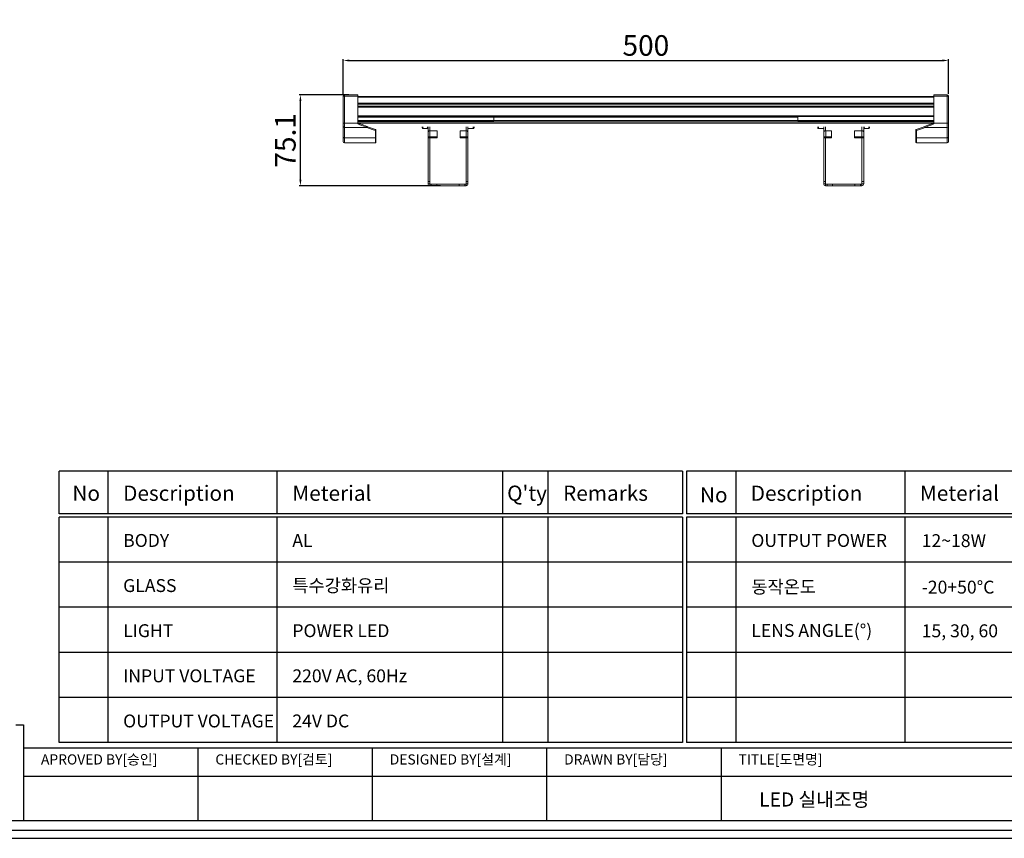
# Model space of a CAD drawing. Units: millimetres. Extents: x 470 to 2965, y -76 to 1223.
# Drawn here: x 1153 to 1966, y -43 to 633 of the extents above; entities that cross this region are included whole.
import ezdxf

# ---------------------------------------------------------------- set-up
doc = ezdxf.new("R2010")
doc.units = ezdxf.units.MM
doc.header["$PDSIZE"] = 5
doc.layers.add('치수선', color=7, linetype='Continuous')
doc.styles.add('로고', font='txt', dxfattribs={"width": 0.7})
doc.dimstyles.new('151-200', dxfattribs={"dimtxt": 17, "dimasz": 5, "dimexe": 1, "dimexo": 2, "dimgap": 1.5, "dimtad": 1, "dimdec": 1, "dimdsep": 46, "dimtxsty": 'Standard', "dimcen": 2.5, "dimclrd": 5, "dimclre": 5, "dimclrt": 5, "dimadec": 0, "dimazin": 0, "dimtfac": 1, "dimtdec": 1, "dimtmove": 0, "dimatfit": 3, "dimfxl": 1, "dimarcsym": 0})

# ---------------------------------------------------------------- blocks, each defined once
blk = doc.blocks.new('*D196')
at = {"color": 5, "lineweight": -2, "transparency": 16777216}
for p, q in [((1424.44, 571.09), (1383.5, 571.09)), ((1384.5, 500.94), (1384.5, 566.09)), ((1500.28, 495.94), (1383.5, 495.94))]:
    blk.add_line(p, q, dxfattribs=at)
at = {"color": 5, "transparency": 16777216}
for points in [[(1383.67, 566.09), (1385.34, 566.09), (1384.5, 571.09)], [(1383.67, 500.94), (1385.34, 500.94), (1384.5, 495.94)]]:
    blk.add_solid(points, dxfattribs=at)
at = {"layer": 'Defpoints', "color": 0, "transparency": 16777216}
for p in [(1384.5, 571.09), (1426.44, 571.09), (1502.28, 495.94)]:
    blk.add_point(p, dxfattribs=at)
at = {"color": 5, "lineweight": 13, "transparency": 16777216, "insert": (1374.26, 533.52), "char_height": 17, "attachment_point": 5, "rotation": 90}
blk.add_mtext('75.1', dxfattribs=at)
blk = doc.blocks.new('*D197')
at = {"layer": 'Defpoints', "color": 0, "transparency": 16777216}
for p in [(1919.94, 599.51), (1419.94, 569.99), (1919.94, 570.09)]:
    blk.add_point(p, dxfattribs=at)
at = {"layer": '치수선', "color": 5, "lineweight": -2, "transparency": 16777216}
for p, q in [((1419.94, 571.99), (1419.94, 600.51)), ((1424.94, 599.51), (1914.94, 599.51)), ((1919.94, 572.09), (1919.94, 600.51))]:
    blk.add_line(p, q, dxfattribs=at)
at = {"layer": '치수선', "color": 5, "transparency": 16777216}
for points in [[(1424.94, 600.34), (1424.94, 598.67), (1419.94, 599.51)], [(1914.94, 600.34), (1914.94, 598.67), (1919.94, 599.51)]]:
    blk.add_solid(points, dxfattribs=at)
at = {"layer": '치수선', "color": 5, "transparency": 16777216, "insert": (1669.94, 609.72), "char_height": 17, "attachment_point": 5}
blk.add_mtext('500', dxfattribs=at)

msp = doc.modelspace()

# ---------------------------------------------------------------- linework, layer by layer
at = {"color": 7, "linetype": 'Continuous', "lineweight": 15}
for p, q in [((1419.94, 569.99), (1419.94, 570.09)), ((1420.94, 569.99), (1419.94, 569.99)), ((1419.94, 547.8), (1419.94, 569.99)), ((1420.94, 571.09), (1420.94, 569.99)), ((1420.94, 571.09), (1431.94, 571.09)), ((1431.94, 569.99), (1420.94, 569.99)), ((1420.94, 569.99), (1420.94, 547.8)), ((1431.94, 571.09), (1431.94, 569.99)), ((1431.94, 547.8), (1431.94, 569.99)), ((1431.94, 569.79), (1907.94, 569.79)), ((1907.94, 571.09), (1907.94, 569.99)), ((1918.94, 571.09), (1907.94, 571.09)), ((1907.94, 569.99), (1918.94, 569.99)), ((1907.94, 547.8), (1907.94, 569.99)), ((1918.94, 571.09), (1918.94, 569.99)), ((1918.94, 569.99), (1919.94, 569.99)), ((1918.94, 569.99), (1918.94, 547.8)), ((1919.94, 569.99), (1919.94, 570.09)), ((1919.94, 547.8), (1919.94, 569.99)), ((1431.94, 569.29), (1907.94, 569.29)), ((1431.94, 564.19), (1907.94, 564.19)), ((1431.94, 563.69), (1907.94, 563.69)), ((1431.94, 563.65), (1907.94, 563.65)), ((1431.94, 563.45), (1907.94, 563.45)), ((1431.94, 561.63), (1907.94, 561.63)), ((1431.94, 561.43), (1907.94, 561.43)), ((1431.94, 561.39), (1907.94, 561.39)), ((1431.94, 560.89), (1907.94, 560.89)), ((1431.94, 553.79), (1907.94, 553.79)), ((1431.94, 553.29), (1907.94, 553.29)), ((1419.94, 545), (1419.94, 547.8)), ((1420.94, 547.8), (1419.94, 547.8)), ((1420.94, 547.8), (1420.94, 544.15)), ((1420.94, 547.8), (1431.94, 547.8)), ((1431.94, 552.79), (1795.44, 552.79)), ((1431.94, 549.79), (1544.44, 549.79)), ((1431.94, 549.29), (1544.44, 549.29)), ((1431.94, 548.79), (1907.94, 548.79)), ((1431.94, 547.2), (1431.94, 547.8)), ((1431.94, 547.8), (1907.94, 547.8)), ((1544.44, 549.94), (1544.44, 552.94)), ((1544.44, 552.94), (1795.44, 552.94)), ((1795.44, 549.94), (1544.44, 549.94)), ((1795.44, 549.94), (1795.44, 552.94)), ((1907.94, 549.79), (1795.44, 549.79)), ((1907.94, 549.29), (1795.44, 549.29)), ((1918.94, 547.8), (1907.94, 547.8)), ((1907.94, 547.2), (1907.94, 547.8)), ((1918.94, 547.8), (1918.94, 544.15)), ((1918.94, 547.8), (1919.94, 547.8)), ((1919.94, 545), (1919.94, 547.8)), ((1419.94, 536.24), (1419.94, 545)), ((1439.28, 544.15), (1420.94, 544.15)), ((1420.94, 544.15), (1420.94, 535.67)), ((1446.44, 535.67), (1446.44, 541.57)), ((1446.94, 541.95), (1446.94, 535.95)), ((1485.24, 544.8), (1485.24, 543.82)), ((1485.24, 543.82), (1485.45, 543.44)), ((1485.81, 543.44), (1485.58, 544.8)), ((1489.36, 543.44), (1485.81, 543.44)), ((1489.62, 544.8), (1489.36, 543.44)), ((1489.72, 543.44), (1489.94, 543.82)), ((1489.94, 541.44), (1489.94, 544.79)), ((1489.94, 541.44), (1491.44, 541.44)), ((1489.94, 540.54), (1489.94, 541.44)), ((1489.94, 540.54), (1489.94, 540.54)), ((1489.94, 540.48), (1489.94, 540.54)), ((1489.94, 535.63), (1489.94, 540.48)), ((1491.44, 541.44), (1491.44, 544.79)), ((1491.44, 541.4), (1491.44, 541.44)), ((1491.54, 536.49), (1491.54, 541.4)), ((1497.44, 541.4), (1491.54, 541.4)), ((1497.44, 536.49), (1497.44, 541.4)), ((1516.44, 541.4), (1516.44, 536.49)), ((1521.34, 541.4), (1516.44, 541.4)), ((1521.34, 541.4), (1521.34, 536.49)), ((1521.44, 544.79), (1521.44, 541.44)), ((1522.94, 541.44), (1521.44, 541.44)), ((1521.44, 541.44), (1521.44, 541.4)), ((1522.93, 540.54), (1522.94, 540.54)), ((1522.94, 544.79), (1522.94, 541.44)), ((1522.94, 543.19), (1527.31, 543.19)), ((1522.94, 541.44), (1522.94, 540.54)), ((1522.94, 540.54), (1522.94, 540.48)), ((1522.94, 540.48), (1522.94, 535.63)), ((1527.31, 543.19), (1527.31, 544.8)), ((1527.94, 544.8), (1527.94, 543.82)), ((1811.94, 544.8), (1811.94, 543.82)), ((1812.56, 543.19), (1812.56, 544.8)), ((1816.94, 543.19), (1812.56, 543.19)), ((1816.94, 544.79), (1816.94, 541.44)), ((1816.94, 541.44), (1818.44, 541.44)), ((1816.94, 541.44), (1816.94, 540.54)), ((1816.94, 540.54), (1816.94, 540.54)), ((1816.94, 540.54), (1816.94, 540.48)), ((1816.94, 540.48), (1816.94, 535.63)), ((1818.44, 544.79), (1818.44, 541.44)), ((1818.44, 541.44), (1818.44, 541.4)), ((1818.54, 541.4), (1818.54, 536.49)), ((1818.54, 541.4), (1823.44, 541.4)), ((1823.44, 541.4), (1823.44, 536.49)), ((1842.44, 541.4), (1848.34, 541.4)), ((1842.44, 536.49), (1842.44, 541.4)), ((1848.34, 536.49), (1848.34, 541.4)), ((1848.44, 541.44), (1848.44, 544.79)), ((1849.94, 541.44), (1848.44, 541.44)), ((1848.44, 541.4), (1848.44, 541.44)), ((1849.93, 540.54), (1849.94, 540.54)), ((1849.94, 541.44), (1849.94, 544.79)), ((1850.15, 543.44), (1849.94, 543.82)), ((1849.94, 540.54), (1849.94, 541.44)), ((1849.94, 540.48), (1849.94, 540.54)), ((1849.94, 535.63), (1849.94, 540.48)), ((1850.25, 544.8), (1850.51, 543.44)), ((1850.51, 543.44), (1854.06, 543.44)), ((1854.06, 543.44), (1854.29, 544.8)), ((1854.64, 543.82), (1854.42, 543.44)), ((1854.64, 544.8), (1854.64, 543.82)), ((1892.94, 541.95), (1892.94, 535.95)), ((1893.44, 535.67), (1893.44, 541.57)), ((1900.6, 544.15), (1918.94, 544.15)), ((1918.94, 544.15), (1918.94, 535.67)), ((1919.94, 536.24), (1919.94, 545)), ((1419.94, 532.5), (1419.94, 536.24)), ((1446.44, 535.67), (1420.94, 535.67)), ((1420.94, 535.67), (1420.94, 531.5)), ((1420.94, 531.5), (1446.44, 531.5)), ((1446.44, 531.5), (1446.44, 535.67)), ((1446.94, 535.95), (1446.94, 532)), ((1489.94, 518.56), (1489.94, 535.67)), ((1489.94, 535.63), (1489.94, 535.63)), ((1491.44, 535.63), (1489.94, 535.63)), ((1491.44, 518.5), (1491.44, 535.63)), ((1491.54, 536.49), (1497.44, 536.49)), ((1491.54, 535.63), (1491.54, 536.49)), ((1491.54, 535.63), (1497.44, 535.63)), ((1497.44, 536.49), (1497.44, 535.63)), ((1516.44, 536.49), (1516.44, 535.63)), ((1516.44, 536.49), (1521.34, 536.49)), ((1516.44, 535.63), (1521.34, 535.63)), ((1521.34, 535.63), (1521.34, 536.49)), ((1521.44, 535.63), (1521.44, 520.98)), ((1521.44, 535.63), (1522.93, 535.63)), ((1522.93, 535.63), (1522.94, 535.63)), ((1522.94, 535.63), (1522.94, 520.98)), ((1816.94, 535.63), (1816.94, 535.63)), ((1816.94, 535.63), (1816.94, 520.98)), ((1818.44, 535.63), (1816.94, 535.63)), ((1818.44, 535.63), (1818.44, 520.98)), ((1818.54, 535.63), (1818.54, 536.49)), ((1823.44, 536.49), (1818.54, 536.49)), ((1823.44, 535.63), (1818.54, 535.63)), ((1823.44, 536.49), (1823.44, 535.63)), ((1848.34, 536.49), (1842.44, 536.49)), ((1842.44, 536.49), (1842.44, 535.63)), ((1848.34, 535.63), (1842.44, 535.63)), ((1848.34, 535.63), (1848.34, 536.49)), ((1848.44, 535.63), (1849.93, 535.63)), ((1848.44, 518.5), (1848.44, 535.63)), ((1849.93, 535.63), (1849.94, 535.63)), ((1849.94, 518.56), (1849.94, 535.67)), ((1892.94, 535.95), (1892.94, 532)), ((1893.44, 535.67), (1918.94, 535.67)), ((1893.44, 531.5), (1893.44, 535.67)), ((1918.94, 531.5), (1893.44, 531.5)), ((1918.94, 535.67), (1918.94, 531.5)), ((1919.94, 532.5), (1919.94, 536.24)), ((1521.44, 520.98), (1521.44, 499.44)), ((1522.94, 520.98), (1522.94, 499.44)), ((1816.94, 520.98), (1816.94, 499.44)), ((1818.44, 520.98), (1818.44, 499.44)), ((1489.94, 499.44), (1489.94, 518.5)), ((1491.44, 499.44), (1491.44, 518.5)), ((1848.44, 499.44), (1848.44, 518.5)), ((1849.94, 499.44), (1849.94, 518.5)), ((1489.94, 497.54), (1489.94, 499.44)), ((1489.94, 499.44), (1491.44, 499.44)), ((1491.44, 497.54), (1489.94, 497.54)), ((1491.44, 497.54), (1491.44, 499.44)), ((1491.44, 497.44), (1491.44, 495.95)), ((1492.63, 497.44), (1491.44, 497.44)), ((1492.63, 495.94), (1492.63, 497.44)), ((1492.63, 497.44), (1497.19, 497.44)), ((1497.19, 497.44), (1497.19, 495.94)), ((1497.19, 497.44), (1515.68, 497.44)), ((1515.68, 495.94), (1515.68, 497.44)), ((1515.68, 497.44), (1520.24, 497.44)), ((1520.24, 497.44), (1520.24, 495.94)), ((1521.44, 497.44), (1520.24, 497.44)), ((1521.44, 499.44), (1521.44, 497.54)), ((1522.94, 499.44), (1521.44, 499.44)), ((1521.44, 497.54), (1522.94, 497.54)), ((1521.44, 497.44), (1521.44, 495.95)), ((1522.94, 499.44), (1522.94, 497.54)), ((1816.94, 499.44), (1818.44, 499.44)), ((1816.94, 499.44), (1816.94, 497.54)), ((1818.44, 497.54), (1816.94, 497.54)), ((1818.44, 499.44), (1818.44, 497.54)), ((1818.44, 497.44), (1818.44, 495.95)), ((1818.44, 497.44), (1819.63, 497.44)), ((1824.19, 497.44), (1819.63, 497.44)), ((1819.63, 497.44), (1819.63, 495.94)), ((1824.19, 495.94), (1824.19, 497.44)), ((1842.68, 497.44), (1824.19, 497.44)), ((1842.68, 497.44), (1842.68, 495.94)), ((1847.24, 497.44), (1842.68, 497.44)), ((1847.24, 495.94), (1847.24, 497.44)), ((1847.24, 497.44), (1848.44, 497.44)), ((1849.94, 499.44), (1848.44, 499.44)), ((1848.44, 497.54), (1848.44, 499.44)), ((1848.44, 497.54), (1849.94, 497.54)), ((1848.44, 497.44), (1848.44, 495.95)), ((1849.94, 497.54), (1849.94, 499.44)), ((1491.44, 495.95), (1491.44, 495.94)), ((1492.63, 495.94), (1491.44, 495.94)), ((1497.19, 495.94), (1492.63, 495.94)), ((1497.19, 495.94), (1515.68, 495.94)), ((1520.24, 495.94), (1515.68, 495.94)), ((1521.44, 495.94), (1520.24, 495.94)), ((1521.44, 495.95), (1521.44, 495.94)), ((1818.44, 495.95), (1818.44, 495.94)), ((1818.44, 495.94), (1819.63, 495.94)), ((1819.63, 495.94), (1824.19, 495.94)), ((1842.68, 495.94), (1824.19, 495.94)), ((1842.68, 495.94), (1847.24, 495.94)), ((1847.24, 495.94), (1848.44, 495.94)), ((1848.44, 495.95), (1848.44, 495.94))]:
    msp.add_line(p, q, dxfattribs=at)
for p, q in [((1700.2, 260.34), (1185.07, 260.34)), ((2218.72, 260.34), (1703.59, 260.34)), ((1700.2, 225.06), (1185.07, 225.06)), ((1700.2, 222.33), (1185.07, 222.33)), ((2218.72, 225.06), (1703.59, 225.06)), ((2218.72, 222.33), (1703.59, 222.33)), ((1700.2, 185.05), (1185.07, 185.05)), ((2218.72, 185.05), (1703.59, 185.05)), ((1700.2, 147.77), (1185.07, 147.77)), ((2218.72, 147.77), (1703.59, 147.77)), ((1700.2, 110.49), (1185.07, 110.49)), ((2218.72, 110.49), (1703.59, 110.49)), ((1700.2, 73.21), (1185.07, 73.21)), ((2218.72, 73.21), (1703.59, 73.21)), ((1700.2, 35.93), (1185.07, 35.93)), ((2218.72, 35.93), (1703.59, 35.93)), ((2202.75, 31.27), (1155.71, 31.27)), ((1299.8, 31.27), (1299.8, -28.57)), ((1443.88, 31.27), (1443.88, -28.57)), ((1587.97, 31.27), (1587.97, -28.57)), ((1732.06, 31.27), (1732.06, -28.57)), ((2202.75, 7.93), (1155.71, 7.93)), ((2202.75, -28.57), (541.1, -28.57))]:
    msp.add_line(p, q)
at = {"color": 7, "linetype": 'Continuous', "lineweight": 15, "flags": 128}
for points in [[(1431.94, 547.8), (1433.74, 547.14), (1435.44, 546.51), (1436.99, 545.95), (1438.34, 545.45), (1439.45, 545.04)], [(1439.28, 544.15), (1438.19, 544.6), (1436.87, 545.15), (1435.36, 545.78), (1433.7, 546.47), (1431.94, 547.2)], [(1907.94, 547.8), (1906.14, 547.14), (1904.43, 546.51), (1902.88, 545.95), (1901.53, 545.45), (1900.42, 545.04)], [(1900.6, 544.15), (1901.68, 544.6), (1903, 545.15), (1904.51, 545.78), (1906.18, 546.47), (1907.94, 547.2)], [(1439.28, 544.15), (1439.36, 544.24), (1439.44, 544.36), (1439.51, 544.5), (1439.55, 544.64), (1439.56, 544.79), (1439.55, 544.91), (1439.51, 545), (1439.45, 545.04)], [(1446.44, 541.57), (1443.89, 542.48), (1441.5, 543.35), (1439.28, 544.15)], [(1439.45, 545.04), (1441.67, 544.23), (1444.06, 543.35), (1446.61, 542.42)], [(1446.44, 541.57), (1446.51, 541.66), (1446.57, 541.79), (1446.63, 541.93), (1446.66, 542.06), (1446.68, 542.19), (1446.68, 542.3), (1446.65, 542.38), (1446.61, 542.42)], [(1893.44, 541.57), (1893.36, 541.66), (1893.3, 541.79), (1893.24, 541.93), (1893.21, 542.06), (1893.19, 542.19), (1893.19, 542.3), (1893.22, 542.38), (1893.26, 542.42)], [(1900.42, 545.04), (1898.2, 544.23), (1895.81, 543.35), (1893.26, 542.42)], [(1893.44, 541.57), (1895.98, 542.48), (1898.37, 543.35), (1900.6, 544.15)], [(1900.6, 544.15), (1900.51, 544.24), (1900.43, 544.36), (1900.37, 544.5), (1900.33, 544.64), (1900.31, 544.79), (1900.32, 544.91), (1900.36, 545), (1900.42, 545.04)], [(1419.94, 536.24), (1419.96, 536.13), (1420.01, 536.02), (1420.1, 535.92), (1420.23, 535.84), (1420.38, 535.77), (1420.55, 535.72), (1420.74, 535.68), (1420.94, 535.67)], [(1446.94, 535.95), (1446.93, 535.9), (1446.9, 535.85), (1446.85, 535.8), (1446.79, 535.76), (1446.71, 535.72), (1446.63, 535.69), (1446.53, 535.68), (1446.44, 535.67)], [(1491.54, 535.63), (1491.52, 535.63), (1491.5, 535.62), (1491.48, 535.62), (1491.47, 535.61), (1491.45, 535.6), (1491.44, 535.59), (1491.44, 535.58), (1491.44, 535.57)], [(1521.44, 535.57), (1521.43, 535.58), (1521.43, 535.59), (1521.42, 535.6), (1521.41, 535.61), (1521.39, 535.62), (1521.37, 535.62), (1521.36, 535.63), (1521.34, 535.63)], [(1818.44, 535.57), (1818.44, 535.58), (1818.44, 535.59), (1818.45, 535.6), (1818.47, 535.61), (1818.48, 535.62), (1818.5, 535.62), (1818.52, 535.63), (1818.54, 535.63)], [(1848.34, 535.63), (1848.36, 535.63), (1848.37, 535.62), (1848.39, 535.62), (1848.41, 535.61), (1848.42, 535.6), (1848.43, 535.59), (1848.43, 535.58), (1848.44, 535.57)], [(1892.94, 535.95), (1892.95, 535.9), (1892.97, 535.85), (1893.02, 535.8), (1893.08, 535.76), (1893.16, 535.72), (1893.24, 535.69), (1893.34, 535.68), (1893.44, 535.67)], [(1919.94, 536.24), (1919.92, 536.13), (1919.86, 536.02), (1919.77, 535.92), (1919.64, 535.84), (1919.49, 535.77), (1919.32, 535.72), (1919.13, 535.68), (1918.94, 535.67)]]:
    msp.add_lwpolyline(points, dxfattribs=at)
msp.add_lwpolyline([(1149.43, 50.65), (1155.71, 50.65), (1155.71, -28.57), (531.78, -28.57), (531.78, -23.49)])
at = {"color": 7, "linetype": 'Continuous', "lineweight": 15}
for centre, radius, start, end in [((1420.94, 570.09), 1, 90, 180), ((1918.94, 570.09), 1, 0, 90), ((1420.87, 545.08), 0.934, 185.08932, 274.26443), ((1446.49, 542.02), 0.453, 263.41486, 351.26873), ((1446.44, 541.95), 0.5, 0, 69.85421), ((1491.29, 539.95), 1.48, 80.41365, 156.20801), ((1490.49, 540.48), 0.557, 173.9206, 179.87054), ((1521.58, 539.95), 1.48, 23.79199, 99.58635), ((1522.38, 540.48), 0.557, 0.12946, 6.0794), ((1527.31, 543.82), 0.625, 270, 0), ((1812.56, 543.82), 0.625, 180, 270), ((1818.29, 539.95), 1.48, 80.41365, 156.20801), ((1817.49, 540.48), 0.557, 173.9206, 179.87054), ((1848.58, 539.95), 1.48, 23.79199, 99.58635), ((1849.38, 540.48), 0.557, 0.12946, 6.0794), ((1893.44, 541.95), 0.5, 110.14579, 180), ((1893.38, 542.02), 0.453, 188.73127, 276.58514), ((1919.01, 545.08), 0.934, 265.73557, 354.91068), ((1420.94, 532.5), 1, 180, 270), ((1446.44, 532), 0.5, 270, 0), ((1491.29, 535.03), 1.48, 80.43261, 156.21557), ((1521.58, 535.03), 1.48, 23.78443, 99.56739), ((1818.29, 535.03), 1.48, 80.43261, 156.21557), ((1848.58, 535.03), 1.48, 23.78443, 99.56739), ((1893.44, 532), 0.5, 180, 270), ((1918.94, 532.5), 1, 270, 0), ((1491.54, 497.54), 1.6, 180, 266.41668), ((1491.54, 497.54), 0.1, 180, 270), ((1521.34, 497.54), 0.1, 270, 0), ((1521.34, 497.54), 1.6, 273.58332, 0), ((1818.54, 497.54), 1.6, 180, 266.41668), ((1818.54, 497.54), 0.1, 180, 270), ((1848.34, 497.54), 0.1, 270, 0), ((1848.34, 497.54), 1.6, 273.58332, 0)]:
    msp.add_arc(centre, radius, start, end, dxfattribs=at)
for points, knots in [([(1485.53, 543.44), (1485.51, 543.44), (1485.42, 543.44), (1485.65, 543.44), (1485.81, 543.44)], [0, 0, 0, 0, 0.27474, 1, 1, 1, 1]), ([(1489.36, 543.44), (1489.53, 543.44), (1489.75, 543.44), (1489.67, 543.44), (1489.64, 543.44)], [0, 0, 0, 0, 0.72526, 1, 1, 1, 1]), ([(1850.51, 543.44), (1850.35, 543.44), (1850.12, 543.44), (1850.21, 543.44), (1850.23, 543.44)], [0, 0, 0, 0, 0.72526, 1, 1, 1, 1]), ([(1854.34, 543.44), (1854.37, 543.44), (1854.45, 543.44), (1854.23, 543.44), (1854.06, 543.44)], [0, 0, 0, 0, 0.27474, 1, 1, 1, 1])]:
    msp.add_open_spline(points, degree=3, knots=knots, dxfattribs=at)
at = {"layer": '치수선'}
for p, q in [((1185.07, 225.06), (1185.07, 260.34)), ((1225.61, 225.06), (1225.61, 260.34)), ((1365.41, 225.06), (1365.41, 260.34)), ((1551.82, 225.06), (1551.82, 260.34)), ((1589.1, 225.06), (1589.1, 260.34)), ((1700.2, 260.34), (1700.2, 225.06)), ((1703.59, 260.34), (1703.59, 225.06)), ((1744.14, 260.34), (1744.14, 225.06)), ((1883.94, 260.34), (1883.94, 225.06)), ((1185.07, 35.93), (1185.07, 222.33)), ((1225.61, 35.93), (1225.61, 222.33)), ((1365.41, 35.93), (1365.41, 222.33)), ((1551.82, 35.93), (1551.82, 222.33)), ((1589.1, 35.93), (1589.1, 222.33)), ((1700.2, 222.33), (1700.2, 35.93)), ((1703.59, 222.33), (1703.59, 35.93)), ((1744.14, 222.33), (1744.14, 35.93)), ((1883.94, 222.33), (1883.94, 35.93))]:
    msp.add_line(p, q, dxfattribs=at)
for points in [[(502.31, -43.12), (2246.2, -43.12), (2246.2, 1189.93), (502.31, 1189.93)], [(508.96, -36.47), (2239.54, -36.47), (2239.54, 1183.28), (508.96, 1183.28)]]:
    msp.add_lwpolyline(points, close=True, dxfattribs=at)

# ---------------------------------------------------------------- texts
at = {"attachment_point": 1, "style": '로고'}
for s, insert, char_height, width in [('{\\W1;No}', (1196.1, 248.29), 12.582, 217.5723), ('{\\W1;Description}', (1238.04, 248.29), 12.5822, 217.5723), ('{\\W1;Meterial}', (1377.84, 248.29), 12.5822, 217.5723), ("{\\W1;Q'ty}", (1555.31, 248.29), 12.582, 217.5723), ('{\\W1;Remarks}', (1601.53, 248.29), 12.5822, 217.5723), ('{\\W1;No}', (1714.63, 246.96), 12.582, 217.5723), ('{\\W1;Description}', (1756.57, 248.29), 12.5822, 217.5723), ('{\\W1;Meterial}', (1896.37, 248.29), 12.5822, 217.5723), ('{\\W1;BODY}', (1238.04, 208.28), 10.652, 217.5723), ('{\\W1;AL}', (1377.84, 208.28), 10.652, 217.5723), ('{\\W1;OUTPUT POWER}', (1757.06, 208.28), 10.6516, 217.5723), ('{\\W1;12~18W}', (1897.84, 208.13), 10.6667, 217.88), ('{\\W1;GLASS}', (1238.04, 171), 10.6516, 217.5723), ('{\\W1;특수강화유리}', (1377.84, 171), 10.6516, 217.5723), ('{\\W1;동작온도}', (1757.06, 169.93), 10.652, 217.5723), ('{\\W1;-20+50%%DC}', (1897.84, 169.73), 10.6667, 217.88), ('{\\W1;LIGHT}', (1238.04, 133.72), 10.6516, 217.5723), ('{\\W1;POWER LED}', (1377.84, 133.72), 10.6516, 217.5723), ('{\\W1;LENS ANGLE(%%D)}', (1757.06, 133.93), 10.6516, 217.5723), ('{\\W1;15, 30, 60}', (1897.84, 133.63), 10.6667, 217.88), ('{\\W1;INPUT VOLTAGE}', (1238.04, 96.44), 10.6516, 217.5723), ('{\\W1;220V AC, 60Hz}', (1377.84, 96.44), 10.6516, 217.5723), ('{\\W1;OUTPUT VOLTAGE}', (1238.04, 59.16), 10.6516, 217.5723), ('{\\W1;24V DC}', (1377.84, 59.16), 10.6516, 217.5723), ('{\\W1;APROVED BY[승인]}', (1170.16, 26.24), 8.3881, 217.5723), ('{\\W1;CHECKED BY[검토]}', (1314.25, 26.24), 8.3881, 217.5723), ('{\\W1;DESIGNED BY[설계]}', (1458.33, 26.24), 8.3881, 217.5723), ('{\\W1;DRAWN BY[담당]}', (1602.42, 26.24), 8.3881, 217.5723), ('{\\W1;TITLE[도면명]}', (1746.51, 26.24), 8.3881, 217.5723), ('{\\W1;LED 실내조명}', (1763.53, -5.2), 11.6502, 217.5723)]:
    msp.add_mtext(s, dxfattribs=dict(at, insert=insert, char_height=char_height, width=width))

# ---------------------------------------------------------------- dimensions: what is measured, and where the dimension line sits
at = {"lineweight": 13}
dim = msp.add_linear_dim(base=(1384.5019, 571.0893), p1=(1502.2798, 495.9436), p2=(1426.4359, 571.0893), angle=90, dimstyle='151-200', dxfattribs=at)
dim.commit()
dim.dimension.update_dxf_attribs({"geometry": '*D196', "text_midpoint": (1374.2642, 533.5164)})
at = {"layer": '치수선', "color": 7}
dim = msp.add_linear_dim(base=(1919.94, 599.51), p1=(1419.94, 569.99), p2=(1919.94, 570.09), dimstyle='151-200', dxfattribs=at)
dim.commit()
dim.dimension.update_dxf_attribs({"geometry": '*D197', "text_midpoint": (1669.94, 609.72)})

doc.saveas('drawing.dxf')
